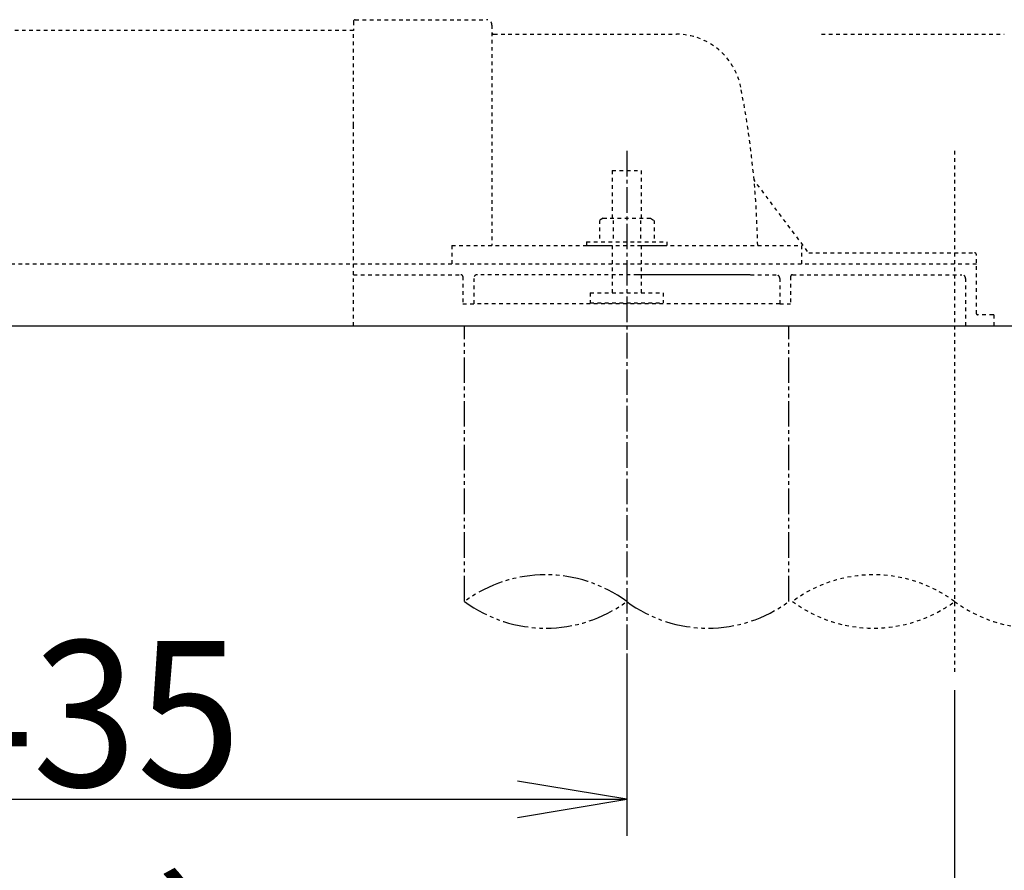
# Model space of a CAD drawing. Extents: x 0 to 2000, y 115 to 2915.
# Drawn here: x 648 to 918, y 443 to 676 of the extents above; entities that cross this region are included whole.
import ezdxf
from ezdxf.enums import TextEntityAlignment as Align

# ---------------------------------------------------------------- set-up
doc = ezdxf.new("R2010")
doc.units = 0
doc.header["$MEASUREMENT"] = 0
for name, pattern in [('EXLTYPE2', [2, 1, -1]), ('EXLTYPE3', [10, 7, -1, 1, -1]), ('EXLTYPE4', [12, 7, -1, 1, -1, 1, -1])]:
    doc.linetypes.add(name, pattern=pattern)
doc.layers.get('0').update_dxf_attribs({"linetype": 'CONTINUOUS'})
doc.layers.add('便器', color=7, linetype='CONTINUOUS')
doc.layers.add('寸法', color=7, linetype='CONTINUOUS')
doc.styles.add('EXCADDIM1', font='monotxt', dxfattribs={"width": 0.95, "bigfont": 'extfont'})
doc.styles.add('EXCADSTD', font='monotxt', dxfattribs={"bigfont": 'extfont'})
doc.styles.get("Standard").update_dxf_attribs({"font": 'monotxt', "bigfont": 'extfont'})
doc.dimstyles.get("Standard").update_dxf_attribs({"dimtxt": 0.18, "dimasz": 0.18, "dimexe": 0.18, "dimexo": 0.0625, "dimgap": 0.09, "dimtad": 0, "dimtih": 1, "dimtoh": 1, "dimdec": 4, "dimzin": 0, "dimtxsty": 'STANDARD', "dimcen": 0.09, "dimazin": 3, "dimtfac": 1, "dimtdec": 4, "dimtmove": 0, "dimatfit": 3, "dimtolj": 1, "dimtzin": 0})

# ---------------------------------------------------------------- blocks, each defined once
blk = doc.blocks.new('*D32')
at = {"layer": '寸法', "color": 3, "linetype": 'CONTINUOUS'}
for p, q in [((379.518095, 587.000004), (379.518095, 452)), ((814.518095, 502), (814.518095, 452)), ((409.518095, 467), (379.518095, 462)), ((814.518095, 462), (784.518095, 467)), ((379.518095, 462), (814.518095, 462)), ((379.518095, 462), (409.518095, 457)), ((784.518095, 457), (814.518095, 462))]:
    blk.add_line(p, q, dxfattribs=at)
at = {"layer": '寸法', "color": 2, "linetype": 'CONTINUOUS', "style": 'EXCADSTD', "width": 0.945}
blk.add_text('305～435', height=40, dxfattribs=at).set_placement((597.018095, 465.5), align=Align.CENTER)
blk = doc.blocks.new('_EX_NORM')
at = {"color": 0, "linetype": 'CONTINUOUS'}
for q in [(-1, 0.166667), (-1, 0), (-1, -0.166667)]:
    blk.add_line((0, 0), q, dxfattribs=at)
blk = doc.blocks.new('*D33')
at = {"layer": '寸法', "color": 3, "linetype": 'CONTINUOUS'}
for p, q in [((379.518095, 587.000004), (379.518095, 383)), ((904.518095, 492), (904.518095, 383)), ((409.518095, 398), (379.518095, 393)), ((904.518095, 393), (874.518095, 398)), ((379.518095, 393), (904.518095, 393)), ((379.518095, 393), (409.518095, 388)), ((874.518095, 388), (904.518095, 393))]:
    blk.add_line(p, q, dxfattribs=at)
at = {"layer": '寸法', "color": 2, "linetype": 'CONTINUOUS', "style": 'EXCADSTD', "width": 0.945}
blk.add_text('（525）', height=40, dxfattribs=at).set_placement((642.018095, 396.5), align=Align.CENTER)

msp = doc.modelspace()

# ---------------------------------------------------------------- linework, layer by layer
at = {"layer": '便器', "color": 6, "linetype": 'EXLTYPE2'}
for p, q in [((740.018087, 676.000007), (776.018087, 676.000007)), ((739.518095, 675.500015), (739.518095, 673.000007)), ((777.518087, 674.500007), (777.518087, 614.000003)), ((739.518095, 673.000006), (605.518116, 673.000006)), ((739.518095, 647.000006), (739.518095, 673.000007)), ((778.018103, 672.000002), (828.16934, 672.000002)), ((868.018103, 671.999681), (918.16934, 671.999681)), ((739.518095, 592.000007), (739.518095, 647.000006)), ((904.518095, 640), (904.518095, 497)), ((810.518095, 634.566901), (818.518095, 634.566901)), ((810.518095, 634.566901), (810.518095, 621.500003)), ((818.518095, 634.566901), (818.518095, 621.500003)), ((864.170474, 612.400007), (849.555476, 631.886675)), ((808.018095, 621.500003), (807.012541, 620.919436)), ((807.012541, 620.919436), (807.012541, 615.000003)), ((808.018095, 621.500003), (821.018095, 621.500003)), ((810.761778, 620.919436), (810.761778, 615.000003)), ((818.274351, 620.919436), (818.274351, 615.000003)), ((821.018156, 621.500003), (822.023726, 620.919436)), ((822.023619, 620.919436), (822.023619, 615.000003)), ((766.518095, 614.000003), (810.518095, 614.000003)), ((766.518095, 614.000003), (766.518095, 609.000003)), ((803.518095, 615.000003), (803.518095, 614.000003)), ((803.518095, 615.000003), (825.518095, 615.000003)), ((803.518095, 614.000003), (825.518095, 614.000003)), ((810.518095, 614.000003), (810.518095, 601.000007)), ((818.518095, 614.000003), (862.518095, 614.000003)), ((818.518095, 614.000003), (818.518095, 601.000007)), ((825.518095, 615.000003), (825.518095, 614.000003)), ((862.518095, 614.000003), (862.518095, 609.000003)), ((864.470471, 612.000011), (910.018103, 612.000011)), ((910.518095, 595.300004), (910.518095, 611.500007)), ((605.518116, 609.000006), (739.518095, 609.000006)), ((739.518095, 609.000007), (910.518095, 609.000007)), ((739.518095, 609.000007), (910.518095, 609.000007)), ((739.518095, 606.000011), (769.018103, 606.000011)), ((769.518095, 605.500007), (769.518095, 598.000007)), ((817.428785, 606.000011), (773.518104, 606.000011)), ((847.409651, 606.000011), (817.428785, 606.000011)), ((848.409005, 606.000011), (817.428785, 606.000011)), ((848.518079, 606.000011), (855.518099, 606.000011)), ((859.518095, 605.500007), (859.518095, 598.000007)), ((860.018099, 606.000011), (906.518099, 606.000011)), ((772.518095, 605.000006), (772.518095, 598.000007)), ((856.518095, 605.000006), (856.518095, 598.000007)), ((907.518095, 605.000006), (907.518095, 592.000007)), ((804.518095, 601.000007), (804.518095, 598.250007)), ((804.518095, 601.000007), (824.518095, 601.000007)), ((824.518095, 601.000007), (824.518095, 598.250007)), ((769.518095, 598.000007), (772.518095, 598.000007)), ((814.518095, 598.000007), (772.518095, 598.000007)), ((804.518095, 598.250007), (824.518095, 598.250007)), ((856.518095, 598.000007), (814.518095, 598.000007)), ((856.518095, 598.000007), (859.518095, 598.000007)), ((915.093833, 595.000007), (910.818101, 595.000007)), ((915.393827, 592.000007), (915.393827, 594.700013))]:
    msp.add_line(p, q, dxfattribs=at)
at = {"layer": '便器', "color": 6, "linetype": 'EXLTYPE3'}
msp.add_line((814.518095, 640), (814.518095, 502), dxfattribs=at)
at = {"layer": '便器', "color": 7, "linetype": 'CONTINUOUS'}
msp.add_line((379.518095, 592.000004), (1281, 592.000004), dxfattribs=at)
at = {"layer": '便器', "color": 6, "linetype": 'EXLTYPE4'}
for p, q in [((761.899556, 592.000007), (762.293942, 592.000007)), ((761.899556, 592.000003), (762.293942, 592.000003)), ((770.018095, 516.307857), (770.018095, 592.000057)), ((859.018095, 516.307857), (859.018095, 592.000057))]:
    msp.add_line(p, q, dxfattribs=at)
at = {"layer": '便器', "color": 6, "linetype": 'EXLTYPE2'}
for centre, radius, start, end in [((740.018087, 675.500015), 0.500001, 90.000008, 179.99999), ((776.018087, 674.500007), 1.5, 359.999995, 89.999997), ((778.018103, 672.500015), 0.500001, 179.99999, 269.999999), ((828.16934, 654.000002), 18.000003, 11.039739, 89.999984), ((597.518111, 609.000011), 253.000008, 5.215901, 11.039711), ((849.955469, 632.186681), 0.500004, 185.248055, 216.869801), ((849.955469, 632.186677), 0.500004, 185.248055, 216.869801), ((597.518111, 609.000011), 253.000008, 1.1324, 5.215901), ((910.018103, 611.500007), 0.500001, 359.999995, 90.000011), ((769.018103, 605.500007), 0.500001, 359.999995, 90.000011), ((773.518103, 605.000006), 0.999999, 89.999977, 180.000009), ((855.518099, 605.000006), 0.999999, 359.999995, 90.000004), ((860.018099, 605.500007), 0.500001, 89.999991, 180.000002), ((906.518099, 605.000006), 0.999999, 359.999995, 90.000004), ((910.818101, 595.300016), 0.3, 180.000376, 269.999586), ((915.093833, 594.700001), 0.300006, 0.001211, 89.998433), ((882.268095, 486.121654), 37.5, 53.60609, 126.39391), ((882.268095, 546.493419), 37.5, 233.60609, 306.39391), ((926.768095, 546.493419), 37.5, 233.60609, 306.39391)]:
    msp.add_arc(centre, radius, start, end, dxfattribs=at)
at = {"layer": '便器', "color": 6, "linetype": 'EXLTYPE4'}
for centre, start, end in [((792.268095, 486.121974), 53.60609, 126.39391), ((792.268095, 546.493739), 233.60609, 306.39391), ((836.768095, 546.493739), 233.60609, 306.39391)]:
    msp.add_arc(centre, 37.5, start, end, dxfattribs=at)

# ---------------------------------------------------------------- dimensions: what is measured, and where the dimension line sits
at = {"layer": '寸法', "color": 3, "linetype": 'CONTINUOUS'}
for base, p2, text, picture, middle in [((814.518095, 462), (814.518095, 497), '305～435', '*D32', (597.018095, 485.5)), ((904.518095, 393), (904.518095, 497), '（525）', '*D33', (642.018095, 416.5))]:
    dim = msp.add_linear_dim(base=base, p1=(379.518095, 592.000004), p2=p2, text=text, dimstyle='STANDARD', override={"dimtxt": 40, "dimasz": 30, "dimexe": 10, "dimexo": 5, "dimgap": 3.5, "dimtad": 1, "dimjust": 0, "dimtih": 0, "dimtoh": 0, "dimdec": 2, "dimzin": 8, "dimtxsty": 'EXCADDIM1', "dimblk1": '_EX_NORM', "dimblk2": '_EX_NORM', "dimsah": 1, "dimse1": 0, "dimse2": 0, "dimclrd": 3, "dimclre": 3, "dimclrt": 2, "dimtmove": 2}, dxfattribs=at)
    dim.commit()
    dim.dimension.update_dxf_attribs({"geometry": picture, "text_midpoint": middle, "dimtype": 160})

doc.saveas('drawing.dxf')
